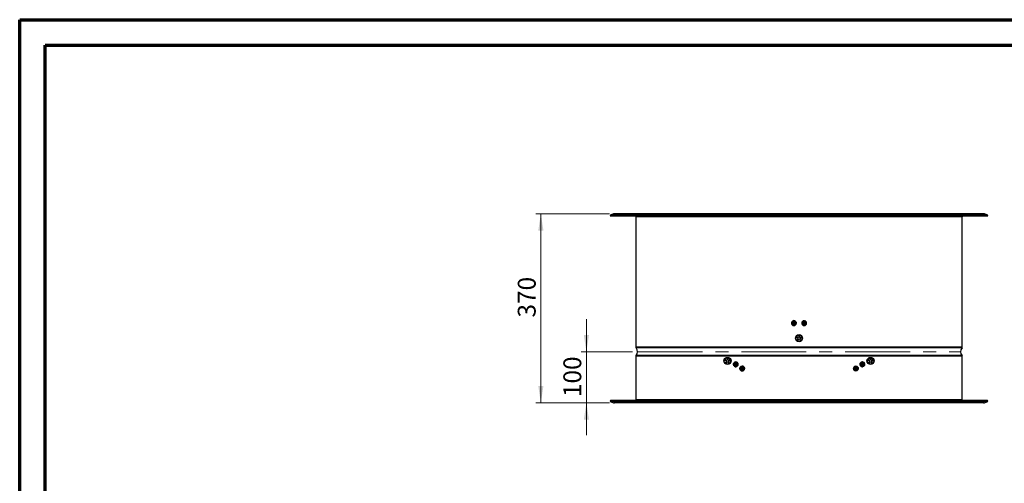
# Model space of a CAD drawing. Units: millimetres. Extents: x 0 to 297, y 0 to 210.
# Drawn here: x 0 to 193, y 119 to 210 of the extents above; entities that cross this region are included whole.
import ezdxf

# ---------------------------------------------------------------- set-up
doc = ezdxf.new("R2010")
doc.units = ezdxf.units.MM
doc.linetypes.add('CENTERX2', pattern=[20.32, 12.7, -2.54, 2.54, -2.54])
doc.styles.add('SLDTEXTSTYLE0', font='TXT', dxfattribs={"width": 0.75})
doc.dimstyles.new('SLDDIMSTYLE0', dxfattribs={"dimtxt": 3.5, "dimasz": 3.302, "dimexe": 0, "dimexo": 0.0625, "dimgap": 0.875, "dimtad": 1, "dimlfac": 10, "dimrnd": 1e-09, "dimzin": 12, "dimdsep": 46, "dimtxsty": 'SLDTEXTSTYLE0', "dimsah": 1, "dimcen": 0.09, "dimadec": 0, "dimazin": 3, "dimtfac": 1, "dimtofl": 0, "dimtmove": 0, "dimatfit": 3, "dimfxl": 1, "dimfrac": 2, "dimtolj": 1, "dimtzin": 12, "dimarcsym": 0})
doc.dimstyles.new('SLDDIMSTYLE2', dxfattribs={"dimtxt": 3.5, "dimasz": 3.302, "dimexe": 0, "dimexo": 0.0625, "dimgap": 0.875, "dimtad": 1, "dimlfac": 10, "dimrnd": 1e-09, "dimzin": 12, "dimdsep": 46, "dimtxsty": 'SLDTEXTSTYLE0', "dimsah": 1, "dimcen": 0.09, "dimadec": 0, "dimazin": 3, "dimtfac": 1, "dimtmove": 0, "dimatfit": 0, "dimfxl": 1, "dimfrac": 2, "dimtolj": 1, "dimtzin": 12, "dimarcsym": 0})

# ---------------------------------------------------------------- blocks, each defined once
blk = doc.blocks.new('_D_4')
at = {"color": 7, "linetype": 'Continuous', "lineweight": 0}
for p, q in [((110.9, 145.06), (110.9, 151.41)), ((119.91, 145.06), (109.9, 145.06)), ((110.9, 135.06), (110.9, 145.06)), ((115.42, 135.06), (109.9, 135.06)), ((110.9, 135.06), (110.9, 128.71))]:
    blk.add_line(p, q, dxfattribs=at)
at = {"color": 7, "linetype": 'Continuous', "lineweight": 18}
for points in [[(110.9, 145.06), (111.41, 148.36), (110.39, 148.36)], [(110.9, 135.06), (110.39, 131.76), (111.41, 131.76)]]:
    blk.add_solid(points, dxfattribs=at)
at = {"color": 7, "linetype": 'Continuous', "lineweight": 18, "insert": (106.39, 136.19), "char_height": 3.5, "attachment_point": 1, "rotation": 90, "style": 'SLDTEXTSTYLE0'}
blk.add_mtext('100', dxfattribs=at)
blk = doc.blocks.new('_D_5')
at = {"color": 7, "linetype": 'Continuous', "lineweight": 0}
for p, q in [((115.42, 172.06), (100.98, 172.06)), ((101.98, 135.06), (101.98, 172.06)), ((115.42, 135.06), (100.98, 135.06))]:
    blk.add_line(p, q, dxfattribs=at)
at = {"color": 7, "linetype": 'Continuous', "lineweight": 18}
for points in [[(101.98, 172.06), (101.48, 168.76), (102.49, 168.76)], [(101.98, 135.06), (102.49, 138.36), (101.48, 138.36)]]:
    blk.add_solid(points, dxfattribs=at)
at = {"color": 7, "linetype": 'Continuous', "lineweight": 18, "insert": (97.47, 151.75), "char_height": 3.5, "attachment_point": 1, "rotation": 90, "style": 'SLDTEXTSTYLE0'}
blk.add_mtext('370', dxfattribs=at)

msp = doc.modelspace()

# ---------------------------------------------------------------- linework, layer by layer
at = {"color": 7, "linetype": 'Continuous', "lineweight": 70}
for p, q in [((0, 0), (0, 210)), ((0, 210), (297, 210)), ((5, 5), (5, 205)), ((5, 205), (292, 205))]:
    msp.add_line(p, q, dxfattribs=at)
at = {"color": 7, "linetype": 'Continuous', "lineweight": 25}
for p, q in [((116.2104, 172.0233), (115.558, 171.7858)), ((115.558, 171.7858), (115.6264, 171.5979)), ((189.458, 171.7858), (115.558, 171.7858)), ((189.3896, 171.5979), (115.6264, 171.5979)), ((188.8057, 172.0233), (116.2104, 172.0233)), ((188.6005, 172.0594), (116.4156, 172.0594)), ((189.458, 171.7858), (188.8057, 172.0233)), ((189.3896, 171.5979), (189.458, 171.7858)), ((120.558, 171.4594), (120.558, 145.9539)), ((184.458, 171.4594), (120.558, 171.4594)), ((184.458, 145.9539), (184.458, 171.4594)), ((152.0236, 147.8415), (152.2587, 147.728)), ((152.2327, 147.2895), (152.4133, 147.4781)), ((152.4839, 148.2109), (152.4486, 147.9523)), ((152.633, 147.4929), (152.5786, 147.4615)), ((152.8223, 147.3179), (152.6988, 147.5479)), ((152.758, 147.7094), (152.75, 147.6505)), ((184.458, 145.9539), (120.558, 145.9539)), ((184.4049, 145.8181), (120.6111, 145.8181)), ((120.558, 144.165), (120.558, 135.6594)), ((184.458, 144.165), (120.558, 144.165)), ((184.4049, 144.3008), (120.6111, 144.3008)), ((138.0236, 143.3915), (138.2587, 143.278)), ((138.2327, 142.8395), (138.4133, 143.0281)), ((138.4839, 143.7609), (138.4486, 143.5023)), ((138.8223, 142.8679), (138.6988, 143.0979)), ((140.1285, 143.0854), (140.117, 143.0854)), ((164.899, 143.0854), (164.8875, 143.0854)), ((166.0236, 143.3915), (166.2587, 143.278)), ((166.2327, 142.8395), (166.4133, 143.0281)), ((166.4839, 143.7609), (166.4486, 143.5023)), ((166.8223, 142.8679), (166.6988, 143.0979)), ((184.458, 135.6594), (184.458, 144.165)), ((140.117, 142.1254), (140.1285, 142.1254)), ((141.3934, 142.2582), (141.3819, 142.2582)), ((141.3819, 141.2982), (141.3934, 141.2982)), ((163.6341, 142.2582), (163.6226, 142.2582)), ((163.6226, 141.2982), (163.6341, 141.2982)), ((164.8875, 142.1254), (164.899, 142.1254)), ((115.6264, 135.521), (115.558, 135.3331)), ((115.558, 135.3331), (116.2104, 135.0956)), ((189.458, 135.3331), (115.558, 135.3331)), ((189.3896, 135.521), (115.6264, 135.521)), ((188.8057, 135.0956), (116.2104, 135.0956)), ((188.6005, 135.0594), (116.4156, 135.0594)), ((184.458, 135.6594), (120.558, 135.6594)), ((188.8057, 135.0956), (189.458, 135.3331)), ((189.458, 135.3331), (189.3896, 135.521))]:
    msp.add_line(p, q, dxfattribs=at)
at = {"color": 7, "linetype": 'CENTERX2', "lineweight": 18}
msp.add_line((120.908, 145.0594), (184.108, 145.0594), dxfattribs=at)
at = {"color": 7, "linetype": 'Continuous', "lineweight": 25, "flags": 128}
for points in [[(120.5333, 171.5979), (120.5503, 171.5375), (120.558, 171.4594)], [(184.458, 171.4594), (184.4657, 171.5375), (184.4827, 171.5979)], [(139.9537, 142.5081), (139.9282, 142.5641), (139.9245, 142.6264), (139.9431, 142.6855), (139.9812, 142.7324), (140.0329, 142.7599), (140.0904, 142.764), (140.145, 142.7438), (140.1883, 142.7026), (140.2138, 142.6466), (140.2175, 142.5843), (140.1989, 142.5252), (140.1608, 142.4783), (140.1091, 142.4508), (140.0516, 142.4467), (139.997, 142.4669), (139.9537, 142.5081)], [(164.8277, 142.7026), (164.871, 142.7438), (164.9256, 142.764), (164.9832, 142.7599), (165.0349, 142.7324), (165.073, 142.6855), (165.0915, 142.6264), (165.0878, 142.5641), (165.0624, 142.5081), (165.0191, 142.4669), (164.9645, 142.4467), (164.907, 142.4508), (164.8552, 142.4783), (164.8172, 142.5252), (164.7986, 142.5843), (164.8023, 142.6466), (164.8277, 142.7026)], [(141.2007, 141.7137), (141.1882, 141.7746), (141.1981, 141.8361), (141.2291, 141.8888), (141.2763, 141.9246), (141.3326, 141.9382), (141.3894, 141.9274), (141.438, 141.8938), (141.4711, 141.8427), (141.4836, 141.7818), (141.4736, 141.7203), (141.4427, 141.6676), (141.3955, 141.6318), (141.3392, 141.6182), (141.2824, 141.629), (141.2338, 141.6625), (141.2007, 141.7137)], [(163.5449, 141.8427), (163.578, 141.8938), (163.6267, 141.9274), (163.6835, 141.9382), (163.7398, 141.9246), (163.787, 141.8888), (163.8179, 141.8361), (163.8279, 141.7746), (163.8154, 141.7137), (163.7823, 141.6625), (163.7336, 141.629), (163.6768, 141.6182), (163.6206, 141.6318), (163.5733, 141.6676), (163.5424, 141.7203), (163.5324, 141.7818), (163.5449, 141.8427)], [(120.558, 135.6594), (120.5503, 135.5814), (120.5333, 135.521)], [(184.4827, 135.521), (184.4657, 135.5814), (184.458, 135.6594)]]:
    msp.add_lwpolyline(points, dxfattribs=at)
at = {"color": 7, "linetype": 'Continuous', "lineweight": 25}
for centre, radius in [((151.508, 150.6594), 0.16), ((153.508, 150.6594), 0.16), ((152.508, 147.7094), 0.7), ((152.508, 147.7094), 0.62), ((152.508, 147.7094), 0.25), ((138.508, 143.2594), 0.7), ((138.508, 143.2594), 0.62), ((138.508, 143.2594), 0.25), ((166.508, 143.2594), 0.7), ((166.508, 143.2594), 0.62), ((166.508, 143.2594), 0.25)]:
    msp.add_circle(centre, radius, dxfattribs=at)
for centre, radius, start, end in [((116.4156, 171.4594), 0.6, 90, 110), ((188.6005, 171.4594), 0.6, 70, 90), ((120.758, 145.9539), 0.2, 180, 222.741995), ((119.7902, 145.0594), 1.1179, 317.258005, 42.741995), ((185.2259, 145.0594), 1.1179, 137.258005, 222.741995), ((184.258, 145.9539), 0.2, 317.258005, 0), ((120.758, 144.165), 0.2, 137.258005, 180), ((140.121, 142.6054), 0.1616, 100.992037, 217.042886), ((140.0984, 142.6054), 0.4809, 273.589728, 86.410272), ((164.9189, 142.6058), 0.4815, 142.760536, 266.267651), ((164.8916, 142.6546), 0.4308, 90.535892, 145.725708), ((164.8962, 142.6054), 0.1614, 280.581275, 79.418725), ((184.258, 144.165), 0.2, 0, 42.741995), ((140.1111, 142.5894), 0.1442, 214.315648, 261.648702), ((141.3849, 141.7796), 0.1601, 100.73281, 204.324212), ((141.3782, 141.7667), 0.149, 200.865513, 261.049767), ((141.3633, 141.7782), 0.4809, 273.59123, 86.40877), ((163.6491, 141.7731), 0.4756, 155.300191, 266.81198), ((163.6295, 141.818), 0.4403, 90.896602, 159.54844), ((163.6299, 141.7782), 0.1617, 281.082121, 78.917879), ((116.4156, 135.6594), 0.6, 250, 270), ((188.6005, 135.6594), 0.6, 270, 290)]:
    msp.add_arc(centre, radius, start, end, dxfattribs=at)
for points in [[(151.0281, 150.667), (151.0363, 150.7297), (151.0527, 150.8551), (151.1662, 151.0131), (151.3265, 151.1173), (151.5158, 151.1519), (151.7036, 151.1114), (151.8617, 151.0022), (151.9659, 150.8408), (152.0005, 150.6517), (151.96, 150.4639), (151.8508, 150.3058), (151.6893, 150.2015), (151.5004, 150.167), (151.3122, 150.2074), (151.1553, 150.3167), (151.0468, 150.4782), (151.0343, 150.604), (151.0281, 150.667)], [(151.2081, 150.6641), (151.212, 150.6248), (151.2197, 150.5461), (151.2875, 150.4452), (151.3856, 150.3769), (151.5032, 150.3517), (151.6213, 150.3732), (151.7222, 150.4384), (151.7905, 150.5372), (151.8158, 150.6546), (151.7942, 150.7728), (151.7291, 150.8737), (151.6302, 150.9419), (151.5129, 150.9672), (151.3945, 150.9456), (151.2944, 150.8805), (151.2234, 150.7817), (151.2132, 150.7033), (151.2081, 150.6641)], [(153.0281, 150.667), (153.0363, 150.7297), (153.0527, 150.8551), (153.1662, 151.0131), (153.3265, 151.1173), (153.5158, 151.1519), (153.7036, 151.1114), (153.8617, 151.0022), (153.9659, 150.8408), (154.0005, 150.6517), (153.96, 150.4639), (153.8508, 150.3058), (153.6893, 150.2015), (153.5004, 150.167), (153.3122, 150.2074), (153.1553, 150.3167), (153.0468, 150.4782), (153.0343, 150.604), (153.0281, 150.667)], [(153.2081, 150.6641), (153.212, 150.6248), (153.2197, 150.5461), (153.2875, 150.4452), (153.3856, 150.3769), (153.5032, 150.3517), (153.6213, 150.3732), (153.7222, 150.4384), (153.7905, 150.5372), (153.8158, 150.6546), (153.7942, 150.7728), (153.7291, 150.8737), (153.6302, 150.9419), (153.5129, 150.9672), (153.3945, 150.9456), (153.2944, 150.8805), (153.2234, 150.7817), (153.2132, 150.7033), (153.2081, 150.6641)], [(139.851, 142.423), (139.8764, 142.3945), (139.9271, 142.3377), (140.034, 142.3006), (140.1442, 142.3079), (140.2439, 142.361), (140.317, 142.4512), (140.3528, 142.5649), (140.3457, 142.6847), (140.2967, 142.7925), (140.2134, 142.8718), (140.1084, 142.9105), (139.9977, 142.9027), (139.8982, 142.8498), (139.8248, 142.7594), (139.7896, 142.6462), (139.7948, 142.5247), (139.8323, 142.4569), (139.851, 142.423)], [(164.7251, 142.7877), (164.7063, 142.7538), (164.6689, 142.686), (164.6637, 142.5645), (164.6989, 142.4513), (164.7723, 142.3609), (164.8717, 142.308), (164.9824, 142.3002), (165.0874, 142.3389), (165.1708, 142.4182), (165.2197, 142.526), (165.2269, 142.6458), (165.1911, 142.7595), (165.1179, 142.8497), (165.0182, 142.9028), (164.9081, 142.9101), (164.8011, 142.873), (164.7504, 142.8162), (164.7251, 142.7877)], [(141.0824, 141.6572), (141.1008, 141.6231), (141.1377, 141.5549), (141.2335, 141.4915), (141.3422, 141.4704), (141.4506, 141.4966), (141.5414, 141.5655), (141.6009, 141.6668), (141.6201, 141.7851), (141.596, 141.9024), (141.5323, 142.0007), (141.4388, 142.0652), (141.3295, 142.0859), (141.2213, 142.0599), (141.1303, 141.9908), (141.0713, 141.8898), (141.0499, 141.7704), (141.0715, 141.6949), (141.0824, 141.6572)], [(163.6242, 141.2983), (163.5663, 141.3069), (163.4507, 141.3242), (163.3052, 141.4389), (163.2109, 141.5994), (163.1766, 141.7907), (163.2112, 141.9114), (163.2285, 141.9718)], [(163.4266, 141.8992), (163.4158, 141.8615), (163.3942, 141.786), (163.4156, 141.6666), (163.4745, 141.5655), (163.5655, 141.4965), (163.6738, 141.4705), (163.783, 141.4912), (163.8766, 141.5557), (163.9403, 141.654), (163.9644, 141.7713), (163.9452, 141.8896), (163.8856, 141.9909), (163.7949, 142.0598), (163.6864, 142.086), (163.5778, 142.0649), (163.4819, 142.0015), (163.4451, 141.9333), (163.4266, 141.8992)]]:
    msp.add_open_spline(points, degree=3, dxfattribs=at)
for points, knots in [([(152.0639, 147.9435), (152.0582, 147.9447), (152.047, 147.9472), (152.0297, 147.944), (152.0143, 147.9359), (152.0021, 147.9235), (151.994, 147.9076), (151.9914, 147.8888), (151.9957, 147.8693), (152.0067, 147.8519), (152.018, 147.845), (152.0236, 147.8415)], [0, 0, 0, 0, 0.10990933, 0.21995791, 0.32257886, 0.42160484, 0.52199253, 0.62919194, 0.74717016, 0.873802, 1, 1, 1, 1]), ([(152.3131, 147.866), (152.2435, 147.8877), (152.1603, 147.9136), (152.0774, 147.9393), (152.0639, 147.9435)], [0, 0, 0, 0, 0.83594977, 1, 1, 1, 1]), ([(152.1481, 147.3593), (152.1449, 147.3536), (152.1384, 147.342), (152.1372, 147.3215), (152.1429, 147.3024), (152.1543, 147.2872), (152.169, 147.2771), (152.1857, 147.2722), (152.203, 147.2726), (152.2198, 147.2782), (152.2284, 147.2858), (152.2327, 147.2895)], [0, 0, 0, 0, 0.12620117, 0.25283278, 0.37081071, 0.47800991, 0.5783975, 0.67742351, 0.7800446, 0.89009339, 1, 1, 1, 1]), ([(152.2989, 147.5725), (152.2568, 147.513), (152.2064, 147.4418), (152.1563, 147.371), (152.1481, 147.3593)], [0, 0, 0, 0, 0.83596093, 1, 1, 1, 1]), ([(152.2502, 147.7321), (152.2505, 147.7447), (152.2516, 147.7866), (152.2717, 147.8361), (152.2977, 147.8632), (152.3034, 147.8691)], [0, 0, 0, 0, 0.25119301, 0.83726235, 1, 1, 1, 1]), ([(152.392, 147.4742), (152.3663, 147.4889), (152.3261, 147.5118), (152.302, 147.5508), (152.2934, 147.5648)], [0, 0, 0, 0, 0.640306376, 1, 1, 1, 1]), ([(152.4389, 147.9605), (152.4629, 147.9661), (152.5156, 147.9786), (152.568, 147.9642), (152.5966, 147.9564)], [0, 0, 0, 0, 0.45528365, 1, 1, 1, 1]), ([(152.5934, 148.2042), (152.5926, 148.2108), (152.5911, 148.2239), (152.58, 148.2413), (152.5642, 148.2534), (152.546, 148.259), (152.5282, 148.2585), (152.5118, 148.2527), (152.498, 148.2421), (152.4878, 148.2278), (152.4852, 148.2165), (152.4839, 148.2109)], [0, 0, 0, 0, 0.12613665, 0.25277303, 0.37075665, 0.47796035, 0.57834992, 0.6773753, 0.77999358, 0.89003805, 1, 1, 1, 1]), ([(152.5736, 147.4682), (152.6172, 147.4098), (152.6694, 147.3399), (152.7213, 147.2704), (152.7298, 147.259)], [0, 0, 0, 0, 0.83595709, 1, 1, 1, 1]), ([(152.7043, 147.5377), (152.6864, 147.5189), (152.6516, 147.4823), (152.6036, 147.4668), (152.5802, 147.4593)], [0, 0, 0, 0, 0.51381499, 1, 1, 1, 1]), ([(152.5967, 147.9432), (152.5966, 147.9518), (152.5955, 148.0393), (152.5944, 148.126), (152.5934, 148.2042)], [0, 0, 0, 0, 0.098290729, 1, 1, 1, 1]), ([(152.9775, 147.8873), (152.907, 147.8746), (152.8216, 147.8592), (152.7355, 147.8437), (152.7206, 147.841)], [0, 0, 0, 0, 0.82679446, 1, 1, 1, 1]), ([(152.7298, 147.259), (152.7342, 147.2541), (152.7432, 147.2444), (152.7624, 147.2369), (152.7823, 147.2364), (152.8003, 147.2425), (152.8144, 147.2534), (152.8243, 147.2677), (152.8292, 147.2844), (152.8291, 147.302), (152.8246, 147.3126), (152.8223, 147.3179)], [0, 0, 0, 0, 0.126198, 0.25282984, 0.37080806, 0.47800747, 0.57839516, 0.67742114, 0.78004209, 0.89009067, 1, 1, 1, 1]), ([(152.7333, 147.8433), (152.746, 147.8175), (152.7671, 147.775), (152.7695, 147.728), (152.7705, 147.7094)], [0, 0, 0, 0, 0.60629138, 1, 1, 1, 1]), ([(152.7577, 147.6973), (152.7917, 147.7088), (152.8744, 147.7369), (152.9566, 147.7647), (153.005, 147.7811)], [0, 0, 0, 0, 0.410813182, 1, 1, 1, 1]), ([(153.005, 147.7811), (153.011, 147.7839), (153.023, 147.7894), (153.0361, 147.8053), (153.0427, 147.8241), (153.0424, 147.8431), (153.0364, 147.8599), (153.0258, 147.8737), (153.0115, 147.8836), (152.9947, 147.8889), (152.9833, 147.8878), (152.9775, 147.8873)], [0, 0, 0, 0, 0.12618066, 0.252813785, 0.370793528, 0.477994154, 0.578382372, 0.677408187, 0.780028379, 0.8900758, 1, 1, 1, 1]), ([(138.0639, 143.4935), (138.0582, 143.4947), (138.047, 143.4972), (138.0297, 143.494), (138.0143, 143.4859), (138.0021, 143.4735), (137.994, 143.4576), (137.9914, 143.4388), (137.9957, 143.4193), (138.0067, 143.4019), (138.018, 143.395), (138.0236, 143.3915)], [0, 0, 0, 0, 0.109909326, 0.219957909, 0.322578856, 0.421604842, 0.52199253, 0.629191942, 0.74717016, 0.873802002, 1, 1, 1, 1]), ([(138.3131, 143.416), (138.2435, 143.4377), (138.1603, 143.4636), (138.0774, 143.4893), (138.0639, 143.4935)], [0, 0, 0, 0, 0.835949775, 1, 1, 1, 1]), ([(138.1481, 142.9093), (138.1449, 142.9036), (138.1384, 142.892), (138.1372, 142.8715), (138.1429, 142.8524), (138.1543, 142.8372), (138.169, 142.8271), (138.1857, 142.8222), (138.203, 142.8226), (138.2198, 142.8282), (138.2284, 142.8358), (138.2327, 142.8395)], [0, 0, 0, 0, 0.12620117, 0.25283278, 0.37081071, 0.47800991, 0.5783975, 0.67742351, 0.7800446, 0.89009339, 1, 1, 1, 1]), ([(138.2989, 143.1225), (138.2568, 143.063), (138.2064, 142.9918), (138.1563, 142.921), (138.1481, 142.9093)], [0, 0, 0, 0, 0.83596093, 1, 1, 1, 1]), ([(138.2497, 143.2824), (138.2502, 143.2949), (138.2517, 143.3339), (138.2717, 143.3829), (138.2958, 143.4104), (138.3034, 143.4191)], [0, 0, 0, 0, 0.24622659, 0.76325918, 1, 1, 1, 1]), ([(138.3971, 143.0232), (138.3697, 143.0373), (138.3278, 143.0587), (138.3026, 143.1009), (138.2939, 143.1154)], [0, 0, 0, 0, 0.65373205, 1, 1, 1, 1]), ([(138.4499, 143.5114), (138.4629, 143.5151), (138.5068, 143.5276), (138.5564, 143.5257), (138.5856, 143.5101), (138.5858, 143.51)], [0, 0, 0, 0, 0.29438114, 0.99546913, 1, 1, 1, 1]), ([(138.5934, 143.7542), (138.5926, 143.7608), (138.5911, 143.7739), (138.58, 143.7913), (138.5642, 143.8034), (138.546, 143.809), (138.5282, 143.8085), (138.5118, 143.8027), (138.498, 143.7921), (138.4878, 143.7778), (138.4852, 143.7665), (138.4839, 143.7609)], [0, 0, 0, 0, 0.126136651, 0.252773033, 0.370756646, 0.477960353, 0.578349918, 0.677375299, 0.779993578, 0.890038049, 1, 1, 1, 1]), ([(138.5736, 143.0182), (138.6172, 142.9598), (138.6694, 142.8899), (138.7213, 142.8204), (138.7298, 142.809)], [0, 0, 0, 0, 0.83595709, 1, 1, 1, 1]), ([(138.7038, 143.0887), (138.6916, 143.0752), (138.6599, 143.0398), (138.6147, 143.0132), (138.5839, 143.0092), (138.5807, 143.0088)], [0, 0, 0, 0, 0.35631653, 0.93304414, 1, 1, 1, 1]), ([(138.5967, 143.4932), (138.5966, 143.5018), (138.5955, 143.5893), (138.5944, 143.676), (138.5934, 143.7542)], [0, 0, 0, 0, 0.098290729, 1, 1, 1, 1]), ([(138.9775, 143.4373), (138.907, 143.4246), (138.8216, 143.4092), (138.7355, 143.3937), (138.7206, 143.391)], [0, 0, 0, 0, 0.82679446, 1, 1, 1, 1]), ([(138.7298, 142.809), (138.7342, 142.8041), (138.7432, 142.7944), (138.7624, 142.7869), (138.7823, 142.7864), (138.8003, 142.7925), (138.8144, 142.8034), (138.8243, 142.8177), (138.8292, 142.8344), (138.8291, 142.852), (138.8246, 142.8626), (138.8223, 142.8679)], [0, 0, 0, 0, 0.126198, 0.25282984, 0.37080806, 0.47800747, 0.57839516, 0.67742114, 0.78004209, 0.89009067, 1, 1, 1, 1]), ([(138.7328, 143.3932), (138.734, 143.3919), (138.7541, 143.3686), (138.7667, 143.3193), (138.7696, 143.2743), (138.7705, 143.2594)], [0, 0, 0, 0, 0.03812002, 0.68243541, 1, 1, 1, 1]), ([(138.7577, 143.2473), (138.7917, 143.2588), (138.8744, 143.2869), (138.9566, 143.3147), (139.005, 143.3311)], [0, 0, 0, 0, 0.41081318, 1, 1, 1, 1]), ([(139.005, 143.3311), (139.011, 143.3339), (139.023, 143.3394), (139.0361, 143.3553), (139.0427, 143.3741), (139.0424, 143.3931), (139.0364, 143.4099), (139.0258, 143.4237), (139.0115, 143.4336), (138.9947, 143.4389), (138.9833, 143.4378), (138.9775, 143.4373)], [0, 0, 0, 0, 0.12618066, 0.252813785, 0.370793528, 0.477994154, 0.578382372, 0.677408187, 0.780028379, 0.8900758, 1, 1, 1, 1]), ([(139.765, 142.3135), (139.7351, 142.3678), (139.6751, 142.4764), (139.6668, 142.6705), (139.7231, 142.8524), (139.8406, 142.9946), (139.9817, 143.0774), (140.0786, 143.0772), (140.1173, 143.0771)], [0, 0, 0, 0, 0.17655762, 0.35311525, 0.52967287, 0.70623049, 0.88278812, 1, 1, 1, 1]), ([(140.1173, 143.0771), (140.1367, 143.0794), (140.2137, 143.0884), (140.3449, 143.0284), (140.4781, 142.9056), (140.5565, 142.7321), (140.5679, 142.5408), (140.5107, 142.3582), (140.3935, 142.2161), (140.2522, 142.1332), (140.1552, 142.1335), (140.1165, 142.1336)], [0, 0, 0, 0, 0.04200965, 0.16699122, 0.29197278, 0.41695435, 0.54193592, 0.66691748, 0.79189905, 0.91688062, 1, 1, 1, 1]), ([(164.8993, 142.1336), (164.8607, 142.1335), (164.7638, 142.1333), (164.6226, 142.2161), (164.5052, 142.3583), (164.4488, 142.5402), (164.4571, 142.7343), (164.5171, 142.8429), (164.5471, 142.8972)], [0, 0, 0, 0, 0.11721188, 0.29376951, 0.47032713, 0.64688475, 0.82344238, 1, 1, 1, 1]), ([(164.5471, 142.8972), (164.5876, 142.9417), (164.6686, 143.0308), (164.8025, 143.0882), (164.8794, 143.0794), (164.8988, 143.0771)], [0, 0, 0, 0, 0.42805896, 0.85611793, 1, 1, 1, 1]), ([(164.8988, 143.0771), (164.9374, 143.0772), (165.0343, 143.0774), (165.1755, 142.9946), (165.2927, 142.8525), (165.3499, 142.6699), (165.3385, 142.4786), (165.2601, 142.3051), (165.127, 142.1823), (164.9958, 142.1223), (164.9187, 142.1313), (164.8993, 142.1336)], [0, 0, 0, 0, 0.08298416, 0.20798416, 0.33298416, 0.45798416, 0.58298416, 0.70798416, 0.83298416, 0.95798416, 1, 1, 1, 1]), ([(166.0639, 143.4935), (166.0582, 143.4947), (166.047, 143.4972), (166.0297, 143.494), (166.0143, 143.4859), (166.0021, 143.4735), (165.994, 143.4576), (165.9914, 143.4388), (165.9957, 143.4193), (166.0067, 143.4019), (166.018, 143.395), (166.0236, 143.3915)], [0, 0, 0, 0, 0.10990933, 0.21995791, 0.32257886, 0.42160484, 0.52199253, 0.62919194, 0.74717016, 0.873802, 1, 1, 1, 1]), ([(166.3131, 143.416), (166.2435, 143.4377), (166.1603, 143.4636), (166.0774, 143.4893), (166.0639, 143.4935)], [0, 0, 0, 0, 0.835949775, 1, 1, 1, 1]), ([(166.1481, 142.9093), (166.1449, 142.9036), (166.1384, 142.892), (166.1372, 142.8715), (166.1429, 142.8524), (166.1543, 142.8372), (166.169, 142.8271), (166.1857, 142.8222), (166.203, 142.8226), (166.2198, 142.8282), (166.2284, 142.8358), (166.2327, 142.8395)], [0, 0, 0, 0, 0.12620117, 0.25283278, 0.37081071, 0.47800991, 0.5783975, 0.67742351, 0.7800446, 0.89009339, 1, 1, 1, 1]), ([(166.2989, 143.1225), (166.2568, 143.063), (166.2064, 142.9918), (166.1563, 142.921), (166.1481, 142.9093)], [0, 0, 0, 0, 0.83596093, 1, 1, 1, 1]), ([(166.2491, 143.2748), (166.2496, 143.2897), (166.2511, 143.3313), (166.2693, 143.3788), (166.2904, 143.4034), (166.2949, 143.4087)], [0, 0, 0, 0, 0.3056709, 0.85077738, 1, 1, 1, 1]), ([(166.3972, 143.0232), (166.3698, 143.0373), (166.3279, 143.0587), (166.3026, 143.1008), (166.2938, 143.1154)], [0, 0, 0, 0, 0.65223994, 1, 1, 1, 1]), ([(166.4499, 143.5115), (166.4629, 143.5152), (166.5068, 143.5277), (166.5602, 143.5243), (166.5927, 143.5064), (166.5966, 143.5042)], [0, 0, 0, 0, 0.27054994, 0.91152131, 1, 1, 1, 1]), ([(166.5934, 143.7542), (166.5926, 143.7608), (166.5911, 143.7739), (166.58, 143.7913), (166.5642, 143.8034), (166.546, 143.809), (166.5282, 143.8085), (166.5118, 143.8027), (166.498, 143.7921), (166.4878, 143.7778), (166.4852, 143.7665), (166.4839, 143.7609)], [0, 0, 0, 0, 0.126136651, 0.252773033, 0.370756646, 0.477960353, 0.578349918, 0.677375299, 0.779993578, 0.890038049, 1, 1, 1, 1]), ([(166.5736, 143.0182), (166.6172, 142.9598), (166.6694, 142.8899), (166.7213, 142.8204), (166.7298, 142.809)], [0, 0, 0, 0, 0.83595709, 1, 1, 1, 1]), ([(166.7038, 143.0887), (166.692, 143.0755), (166.6606, 143.0403), (166.6156, 143.0135), (166.5842, 143.0094), (166.5805, 143.0089)], [0, 0, 0, 0, 0.34689525, 0.92435275, 1, 1, 1, 1]), ([(166.5967, 143.4932), (166.5966, 143.5018), (166.5955, 143.5893), (166.5944, 143.676), (166.5934, 143.7542)], [0, 0, 0, 0, 0.098290729, 1, 1, 1, 1]), ([(166.9775, 143.4373), (166.907, 143.4246), (166.8216, 143.4092), (166.7355, 143.3937), (166.7206, 143.391)], [0, 0, 0, 0, 0.82679446, 1, 1, 1, 1]), ([(166.7298, 142.809), (166.7342, 142.8041), (166.7432, 142.7944), (166.7624, 142.7869), (166.7823, 142.7864), (166.8003, 142.7925), (166.8144, 142.8034), (166.8243, 142.8177), (166.8292, 142.8344), (166.8291, 142.852), (166.8246, 142.8626), (166.8223, 142.8679)], [0, 0, 0, 0, 0.126198, 0.25282984, 0.37080806, 0.47800747, 0.57839516, 0.67742114, 0.78004209, 0.89009067, 1, 1, 1, 1]), ([(166.7391, 143.381), (166.7506, 143.3559), (166.7681, 143.3173), (166.7699, 143.2744), (166.7705, 143.2594)], [0, 0, 0, 0, 0.65018021, 1, 1, 1, 1]), ([(166.7577, 143.2473), (166.7917, 143.2588), (166.8744, 143.2869), (166.9566, 143.3147), (167.005, 143.3311)], [0, 0, 0, 0, 0.41081318, 1, 1, 1, 1]), ([(167.005, 143.3311), (167.011, 143.3339), (167.023, 143.3394), (167.0361, 143.3553), (167.0427, 143.3741), (167.0424, 143.3931), (167.0364, 143.4099), (167.0258, 143.4237), (167.0115, 143.4336), (166.9947, 143.4389), (166.9833, 143.4378), (166.9775, 143.4373)], [0, 0, 0, 0, 0.12618066, 0.252813785, 0.370793528, 0.477994154, 0.578382372, 0.677408187, 0.780028379, 0.8900758, 1, 1, 1, 1]), ([(139.7839, 142.2894), (139.8003, 142.2676), (139.8275, 142.2313), (139.8664, 142.2109), (139.8819, 142.2028)], [0, 0, 0, 0, 0.60150632, 1, 1, 1, 1]), ([(139.8819, 142.2028), (139.9074, 142.1852), (139.9781, 142.1365), (140.063, 142.1297), (140.1172, 142.1254)], [0, 0, 0, 0, 0.361627368, 1, 1, 1, 1]), ([(140.1165, 142.1336), (140.0974, 142.1315), (140.021, 142.1232), (139.9345, 142.1512), (139.8884, 142.1961), (139.8851, 142.1993)], [0, 0, 0, 0, 0.23745221, 0.94637723, 1, 1, 1, 1]), ([(140.9763, 141.5846), (140.959, 141.645), (140.9244, 141.7659), (140.9586, 141.9564), (141.0531, 142.1198), (141.198, 142.2238), (141.3184, 142.2689), (141.3784, 142.2569), (141.3817, 142.2562)], [0, 0, 0, 0, 0.197745875, 0.395491749, 0.593237624, 0.790983498, 0.988729373, 1, 1, 1, 1]), ([(140.9928, 141.5379), (141.0095, 141.5083), (141.0308, 141.4705), (141.0626, 141.4428), (141.0694, 141.4368)], [0, 0, 0, 0, 0.784524432, 1, 1, 1, 1]), ([(141.0694, 141.4368), (141.0898, 141.4164), (141.1405, 141.3658), (141.2479, 141.3116), (141.3356, 141.3028), (141.3818, 141.2982)], [0, 0, 0, 0, 0.24205975, 0.6009678, 1, 1, 1, 1]), ([(141.3822, 141.3002), (141.3252, 141.3006), (141.2625, 141.301), (141.2126, 141.3368), (141.2081, 141.3399)], [0, 0, 0, 0, 0.91136387, 1, 1, 1, 1]), ([(141.3817, 142.2562), (141.4365, 142.2506), (141.5494, 142.2391), (141.6962, 142.1332), (141.7981, 141.9771), (141.8366, 141.7891), (141.806, 141.6004), (141.7105, 141.4365), (141.5659, 141.3327), (141.4454, 141.2875), (141.3854, 141.2995), (141.3822, 141.3002)], [0, 0, 0, 0, 0.11788089, 0.24288654, 0.36789219, 0.49289784, 0.61790349, 0.74290914, 0.86791479, 0.99292044, 1, 1, 1, 1]), ([(163.2285, 141.9718), (163.258, 142.0261), (163.317, 142.1346), (163.4673, 142.2388), (163.5798, 142.2505), (163.6344, 142.2562)], [0, 0, 0, 0, 0.339788813, 0.679577625, 1, 1, 1, 1]), ([(163.6344, 142.2562), (163.6376, 142.2569), (163.6976, 142.2689), (163.8181, 142.2237), (163.9628, 142.1199), (164.0582, 141.956), (164.0889, 141.7673), (164.0503, 141.5793), (163.9485, 141.4231), (163.7986, 141.3157), (163.6823, 141.3041), (163.6242, 141.2983)], [0, 0, 0, 0, 0.00707404, 0.13118979, 0.25530553, 0.37942128, 0.50353702, 0.62765277, 0.75176851, 0.87588426, 1, 1, 1, 1])]:
    msp.add_open_spline(points, degree=3, knots=knots, dxfattribs=at)

# ---------------------------------------------------------------- dimensions: what is measured, and where the dimension line sits
at = {"color": 7, "linetype": 'Continuous', "lineweight": 18}
for base, p2, dimstyle, picture, middle in [((101.9831, 172.0594), (116.4156, 172.0594), 'SLDDIMSTYLE0', '_D_5', (101.9831, 155.6246)), ((110.9001, 145.0594), (120.908, 145.0594), 'SLDDIMSTYLE2', '_D_4', (110.9001, 140.0692))]:
    dim = msp.add_linear_dim(base=base, p1=(116.4156, 135.0594), p2=p2, angle=90, dimstyle=dimstyle, dxfattribs=at)
    dim.commit()
    dim.dimension.update_dxf_attribs({"geometry": picture, "text_midpoint": middle, "dimtype": 160})

doc.saveas('drawing.dxf')
